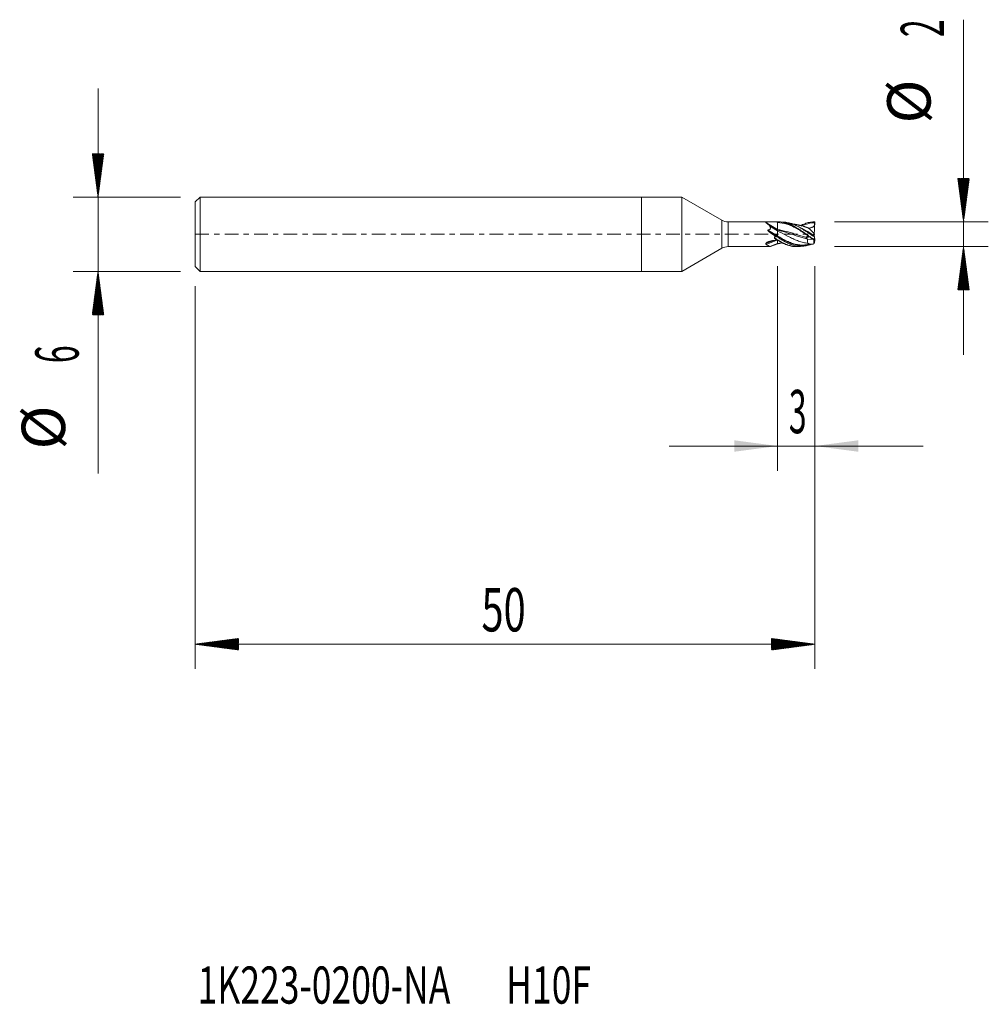
# Model space of a CAD drawing. Units: millimetres. Extents: x -50.2 to 28, y -62.2 to 17.3.
import ezdxf

# ---------------------------------------------------------------- set-up
doc = ezdxf.new("R2010")
doc.units = ezdxf.units.MM
doc.linetypes.add('CENTER', pattern=[47.5, 22, -8.5, 8.5, -8.5])
for name, color, linetype in [('1', 4, 'Continuous'), ('2', 7, 'Continuous'), ('SK1', 4, 'Continuous'), ('SK2', 7, 'Continuous'), ('SK4', 2, 'CENTER'), ('SK6', 5, 'Continuous')]:
    doc.layers.add(name, color=color, linetype=linetype)
doc.styles.add('iso_b_vert', font='simplex.shx')
doc.dimstyles.get("Standard").update_dxf_attribs({"dimtxt": 0.18, "dimasz": 0.18, "dimexe": 0.18, "dimexo": 0.0625, "dimgap": 0.09, "dimtad": 1, "dimzin": 0, "dimdsep": 52, "dimtxsty": 'Standard', "dimcen": 0.09, "dimadec": 0, "dimazin": 0, "dimtfac": 1, "dimtdec": 4, "dimtofl": 0, "dimtmove": 0, "dimatfit": 3, "dimfxl": 1, "dimtolj": 1, "dimtzin": 0, "dimarcsym": 0})

# ---------------------------------------------------------------- blocks, each defined once
blk = doc.blocks.new('_U0')
at = {"layer": '2', "lineweight": 13}
for p, q in [((11, -2.5876), (11, -19.1)), ((14, -2.5876), (14, -19.1)), ((22.75, -17.1), (2.25, -17.1))]:
    blk.add_line(p, q, dxfattribs=at)
at = {"layer": '2', "lineweight": 18}
for points in [[(11, -17.1), (7.500002, -17.560784), (7.499998, -16.639216)], [(14, -17.1), (17.499998, -16.639216), (17.500002, -17.560784)]]:
    blk.add_solid(points, dxfattribs=at)
at = {"layer": '2', "lineweight": 18, "insert": (11.902767, -16.067366), "char_height": 3.5, "attachment_point": 7, "line_spacing_factor": 1.084337, "style": 'iso_b_vert'}
blk.add_mtext('\\W0.5404;3', dxfattribs=at)

msp = doc.modelspace()

# ---------------------------------------------------------------- hatches: boundary and pattern name
at = {"layer": '2', "lineweight": 13}
h = msp.add_hatch(dxfattribs=at)
h.set_pattern_fill('ANSI31', color=256, scale=0.0062, style=0)
h.paths.add_polyline_path([(26, 1), (25.539, 4.5), (26.461, 4.5)])
h = msp.add_hatch(dxfattribs=at)
h.set_pattern_fill('ANSI31', color=256, scale=0.0062, style=0)
h.paths.add_polyline_path([(26, -1), (26.461, -4.5), (25.539, -4.5)])
at = {"layer": 'SK2', "lineweight": 13}
h = msp.add_hatch(dxfattribs=at)
h.set_pattern_fill('ANSI31', color=256, scale=0.0062, style=0)
h.paths.add_polyline_path([(-43.85, 3), (-44.311, 6.5), (-43.389, 6.5)])
h = msp.add_hatch(dxfattribs=at)
h.set_pattern_fill('ANSI31', color=256, scale=0.0062, style=0)
h.paths.add_polyline_path([(-43.85, -3), (-43.389, -6.5), (-44.311, -6.5)])
h = msp.add_hatch(dxfattribs=at)
h.set_pattern_fill('ANSI31', color=256, scale=0.0062, style=0)
h.paths.add_polyline_path([(-36, -33.1), (-32.5, -32.639), (-32.5, -33.561)])
h = msp.add_hatch(dxfattribs=at)
h.set_pattern_fill('ANSI31', color=256, scale=0.0062, style=0)
h.paths.add_polyline_path([(14, -33.1), (10.5, -33.561), (10.5, -32.639)])

# ---------------------------------------------------------------- linework, layer by layer
at = {"layer": '1', "lineweight": 18}
for p, q in [((0, 3), (0, 0)), ((3.266, 3), (0, 3)), ((3.266, 3), (3.266, 0)), ((6.498, 1.134), (3.266, 3)), ((10.791, 1), (6.998, 1)), ((11.003, 0.344), (10.113, 0.881)), ((11, 1), (11, 1)), ((11, 1), (11, 0.931)), ((11, 0.373), (11, 0.931)), ((13.943, -0.067), (14, 0.998)), ((0, 0), (0, -3)), ((3.266, 0), (3.266, -3)), ((10.381, 0.64), (11, 0.266)), ((11, 0.373), (11, 0.346)), ((11, 0.346), (11, 0.266)), ((11, -0.142), (11, 0.266)), ((13.907, 0.107), (13.933, -0.012)), ((10.381, -0.986), (11, -0.748)), ((10.412, -1.001), (11.002, -0.774)), ((11, -0.183), (11, -0.142)), ((11, -0.183), (11, -0.246)), ((11, -0.748), (11, -0.495)), ((11, -0.775), (11, -0.748)), ((13.408, -0.431), (13.85, -0.404)), ((13.907, -0.786), (13.93, -0.453)), ((13.933, -0.012), (13.967, -0.203)), ((13.964, -0.184), (13.967, -0.186)), ((13.966, -0.195), (13.967, -0.186)), ((13.967, -0.186), (13.973, -0.248)), ((13.967, -0.203), (14, -0.459)), ((13.993, -0.459), (14, -0.538)), ((3.266, -3), (6.498, -1.134)), ((6.998, -1), (10.411, -1)), ((0, -3), (3.266, -3))]:
    msp.add_line(p, q, dxfattribs=at)
at = {"layer": '1', "lineweight": 13}
for p, q in [((6.498, 1.134), (6.498, 0)), ((6.998, 0), (6.998, 1)), ((10.049, 0.946), (11, 0.373)), ((10.885, 1), (11, 0.931)), ((6.498, 0), (6.498, -1.134)), ((6.998, -1), (6.998, 0)), ((10.212, 0.333), (11, -0.142)), ((10.213, 0.291), (11, -0.183)), ((10.049, -0.753), (10.692, -0.506)), ((10.076, -0.825), (10.939, -0.494)), ((13.562, -0.21), (13.336, -0.301))]:
    msp.add_line(p, q, dxfattribs=at)
at = {"layer": '1', "lineweight": 18}
for centre, start, end in [((6.998, 2), 240, 270), ((6.998, -2), 90, 120)]:
    msp.add_arc(centre, 1, start, end, dxfattribs=at)
msp.add_ellipse((12.02, 0), major_axis=(2.025, -0.781), ratio=0.308454, start_param=-2.541118, end_param=-2.103448, dxfattribs=at)
for points, knots in [([(10.076, 0.902), (10.069, 0.905), (10.063, 0.909), (10.053, 0.917), (10.049, 0.921), (10.044, 0.926), (10.043, 0.928), (10.042, 0.932), (10.042, 0.934), (10.042, 0.938), (10.043, 0.94), (10.045, 0.943), (10.047, 0.945), (10.049, 0.946)], [0, 0, 0, 0, 0.25, 0.25, 0.5, 0.5, 0.625, 0.625, 0.75, 0.75, 0.875, 0.875, 1, 1, 1, 1]), ([(10.049, 0.946), (10.057, 0.952), (10.066, 0.957), (10.083, 0.964), (10.089, 0.966), (10.102, 0.97), (10.108, 0.972), (10.129, 0.976), (10.144, 0.979), (10.175, 0.984), (10.191, 0.986), (10.224, 0.989), (10.241, 0.99), (10.276, 0.993), (10.294, 0.994), (10.347, 0.996), (10.384, 0.997), (10.459, 0.999), (10.497, 0.999), (10.573, 1), (10.612, 1), (10.69, 1), (10.768, 1), (10.846, 1), (10.885, 1)], [0, 0, 0, 0, 0.0625, 0.0625, 0.09375, 0.09375, 0.125, 0.125, 0.1875, 0.1875, 0.25, 0.25, 0.3125, 0.3125, 0.375, 0.375, 0.5, 0.5, 0.625, 0.625, 0.75, 0.75, 0.875, 1, 1, 1, 1]), ([(10.381, 0.64), (10.331, 0.696), (10.283, 0.747), (10.183, 0.835), (10.132, 0.872), (10.076, 0.902)], [0, 0, 0, 0, 0.5, 0.5, 1, 1, 1, 1]), ([(11, 1), (10.981, 1), (10.962, 1), (10.933, 1), (10.924, 1), (10.905, 1), (10.895, 1), (10.885, 1)], [0, 0, 0, 0, 0.5, 0.5, 0.75, 0.75, 1, 1, 1, 1]), ([(11, 1), (11.061, 1), (11.122, 0.998), (11.213, 0.99), (11.244, 0.987), (11.305, 0.979), (11.335, 0.974), (11.427, 0.958), (11.488, 0.945), (11.579, 0.921), (11.609, 0.913), (11.67, 0.894), (11.7, 0.885), (11.853, 0.833), (11.974, 0.781), (12.127, 0.708), (12.157, 0.693), (12.218, 0.661), (12.249, 0.645), (12.34, 0.596), (12.401, 0.561), (12.493, 0.507), (12.524, 0.488), (12.585, 0.451), (12.616, 0.432), (12.707, 0.374), (12.768, 0.334), (12.859, 0.273), (12.89, 0.252), (12.951, 0.211), (12.981, 0.19), (13.073, 0.127), (13.134, 0.084), (13.225, 0.02), (13.255, -0.002), (13.316, -0.044), (13.346, -0.066), (13.438, -0.13), (13.498, -0.172), (13.68, -0.297), (13.801, -0.377), (13.923, -0.453)], [0, 0, 0, 0, 0.0625, 0.0625, 0.09375, 0.09375, 0.125, 0.125, 0.1875, 0.1875, 0.21875, 0.21875, 0.25, 0.25, 0.375, 0.375, 0.40625, 0.40625, 0.4375, 0.4375, 0.5, 0.5, 0.53125, 0.53125, 0.5625, 0.5625, 0.625, 0.625, 0.65625, 0.65625, 0.6875, 0.6875, 0.75, 0.75, 0.78125, 0.78125, 0.8125, 0.8125, 0.875, 0.875, 1, 1, 1, 1]), ([(11, 0.999), (11.02, 1), (11.075, 1.001), (11.13, 0.999), (11.165, 0.998)], [0, 0, 0, 0, 0.358544, 1, 1, 1, 1]), ([(11.337, 0.982), (11.359, 0.979), (11.495, 0.959), (11.688, 0.912), (11.918, 0.829), (12.149, 0.73), (12.383, 0.607), (12.623, 0.464), (12.866, 0.308), (13.116, 0.135), (13.377, -0.047), (13.577, -0.187), (13.781, -0.326), (13.921, -0.416), (13.99, -0.459)], [0, 0, 0, 0, 0.026693, 0.166173, 0.235913, 0.305653, 0.445133, 0.514873, 0.584613, 0.724093, 0.793833, 0.863573, 0.933313, 1, 1, 1, 1]), ([(13.96, -0.226), (13.898, -0.184), (13.836, -0.143), (13.743, -0.079), (13.712, -0.058), (13.65, -0.016), (13.619, 0.005), (13.464, 0.111), (13.341, 0.194), (13.095, 0.355), (12.972, 0.433), (12.724, 0.579), (12.601, 0.645), (12.356, 0.761), (12.233, 0.811), (12.078, 0.862), (12.048, 0.872), (11.986, 0.89), (11.954, 0.899), (11.862, 0.922), (11.8, 0.935), (11.62, 0.965), (11.502, 0.976), (11.382, 0.976)], [0, 0, 0, 0, 0.071731, 0.071731, 0.107596, 0.107596, 0.143462, 0.143462, 0.286923, 0.286923, 0.430385, 0.430385, 0.573847, 0.573847, 0.717309, 0.717309, 0.753174, 0.753174, 0.78904, 0.78904, 0.86077, 0.86077, 1, 1, 1, 1]), ([(12.197, 0.781), (12.173, 0.788), (12.024, 0.828), (11.846, 0.86), (11.692, 0.873), (11.663, 0.875)], [0, 0, 0, 0, 0.13479, 0.837355, 1, 1, 1, 1]), ([(12.879, 0.706), (12.893, 0.713), (12.907, 0.72), (12.951, 0.741), (12.981, 0.756), (13.073, 0.797), (13.134, 0.822), (13.225, 0.856), (13.255, 0.867), (13.316, 0.888), (13.346, 0.897), (13.438, 0.924), (13.498, 0.94), (13.68, 0.979), (13.801, 0.994), (13.923, 0.999)], [0, 0, 0, 0, 0.039511, 0.039511, 0.126829, 0.126829, 0.301463, 0.301463, 0.38878, 0.38878, 0.476097, 0.476097, 0.650731, 0.650731, 1, 1, 1, 1]), ([(13.951, 0.93), (13.958, 0.914), (13.964, 0.897), (13.975, 0.864), (13.979, 0.847), (13.984, 0.812), (13.985, 0.794), (13.984, 0.768), (13.983, 0.759), (13.98, 0.741), (13.975, 0.724), (13.969, 0.708), (13.961, 0.692), (13.957, 0.684), (13.947, 0.669), (13.942, 0.662), (13.93, 0.648), (13.924, 0.642), (13.905, 0.623), (13.891, 0.613), (13.861, 0.593), (13.846, 0.584), (13.814, 0.568), (13.798, 0.561), (13.766, 0.548), (13.749, 0.542), (13.699, 0.525), (13.666, 0.516), (13.598, 0.5), (13.563, 0.493), (13.516, 0.484), (13.503, 0.482), (13.49, 0.48)], [0, 0, 0, 0, 0.067793, 0.067793, 0.135586, 0.135586, 0.20338, 0.20338, 0.237276, 0.237276, 0.271173, 0.305069, 0.305069, 0.338966, 0.338966, 0.372862, 0.372862, 0.406759, 0.406759, 0.474552, 0.474552, 0.542345, 0.542345, 0.610139, 0.610139, 0.677932, 0.677932, 0.813518, 0.813518, 0.949104, 0.949104, 1, 1, 1, 1]), ([(10.213, 0.291), (10.209, 0.295), (10.206, 0.299), (10.201, 0.305), (10.199, 0.307), (10.197, 0.311), (10.196, 0.313), (10.194, 0.318), (10.193, 0.32), (10.194, 0.324), (10.194, 0.325), (10.195, 0.328), (10.196, 0.329), (10.199, 0.331), (10.201, 0.332), (10.207, 0.333), (10.209, 0.333), (10.212, 0.333)], [0, 0, 0, 0, 0.25, 0.25, 0.375, 0.375, 0.5, 0.5, 0.625, 0.625, 0.6875, 0.6875, 0.75, 0.75, 0.875, 0.875, 1, 1, 1, 1]), ([(10.212, 0.333), (10.232, 0.334), (10.252, 0.336), (10.282, 0.341), (10.292, 0.344), (10.311, 0.349), (10.321, 0.353), (10.339, 0.361), (10.347, 0.366), (10.363, 0.378), (10.371, 0.384), (10.384, 0.399), (10.389, 0.407), (10.398, 0.423), (10.402, 0.432), (10.408, 0.449), (10.41, 0.458), (10.412, 0.476), (10.413, 0.485), (10.414, 0.511), (10.412, 0.528), (10.407, 0.562), (10.403, 0.578), (10.393, 0.61), (10.387, 0.625), (10.381, 0.64)], [0, 0, 0, 0, 0.125, 0.125, 0.1875, 0.1875, 0.25, 0.25, 0.3125, 0.3125, 0.375, 0.375, 0.4375, 0.4375, 0.5, 0.5, 0.5625, 0.5625, 0.625, 0.625, 0.75, 0.75, 0.875, 0.875, 1, 1, 1, 1]), ([(13.457, -0.742), (13.388, -0.734), (13.194, -0.705), (12.875, -0.625), (12.5, -0.49), (12.125, -0.32), (11.625, -0.063), (11.25, 0.142), (11, 0.266)], [0, 0, 0, 0, 0.084065, 0.236721, 0.389376, 0.542032, 0.694688, 1, 1, 1, 1]), ([(13.95, -0.158), (13.717, -0.012), (13.358, 0.218), (12.994, 0.428), (12.862, 0.498), (12.856, 0.501)], [0, 0, 0, 0, 0.639849, 0.982671, 1, 1, 1, 1]), ([(13.457, 0.507), (13.388, 0.534), (13.198, 0.604), (13.009, 0.658), (12.888, 0.686)], [0, 0, 0, 0, 0.363474, 1, 1, 1, 1]), ([(13.419, 0.524), (13.42, 0.524), (13.421, 0.523), (13.431, 0.52), (13.443, 0.515), (13.457, 0.507)], [0, 0, 0, 0, 0.106445, 0.106445, 1, 1, 1, 1]), ([(13.457, 0.507), (13.472, 0.496), (13.489, 0.483), (13.523, 0.456), (13.541, 0.442), (13.577, 0.412), (13.596, 0.396), (13.633, 0.363), (13.652, 0.346), (13.71, 0.295), (13.748, 0.259), (13.807, 0.204), (13.827, 0.185), (13.867, 0.146), (13.887, 0.127), (13.907, 0.107)], [0, 0, 0, 0, 0.125, 0.125, 0.25, 0.25, 0.375, 0.375, 0.5, 0.5, 0.75, 0.75, 0.875, 0.875, 1, 1, 1, 1]), ([(13.907, 0.107), (13.908, 0.099), (13.909, 0.09), (13.912, 0.072), (13.914, 0.063), (13.918, 0.035), (13.921, 0.017), (13.93, -0.038), (13.936, -0.075), (13.943, -0.112)], [0, 0, 0, 0, 0.125, 0.125, 0.25, 0.25, 0.5, 0.5, 1, 1, 1, 1]), ([(10.076, -0.825), (10.069, -0.82), (10.063, -0.815), (10.053, -0.805), (10.049, -0.799), (10.044, -0.789), (10.043, -0.786), (10.042, -0.78), (10.042, -0.776), (10.042, -0.769), (10.043, -0.766), (10.045, -0.759), (10.047, -0.756), (10.049, -0.753)], [0, 0, 0, 0, 0.25, 0.25, 0.5, 0.5, 0.625, 0.625, 0.75, 0.75, 0.875, 0.875, 1, 1, 1, 1]), ([(10.049, -0.753), (10.057, -0.741), (10.066, -0.729), (10.083, -0.712), (10.089, -0.707), (10.102, -0.696), (10.108, -0.691), (10.129, -0.676), (10.144, -0.666), (10.175, -0.648), (10.191, -0.64), (10.224, -0.623), (10.241, -0.616), (10.276, -0.601), (10.294, -0.594), (10.347, -0.575), (10.384, -0.564), (10.459, -0.543), (10.497, -0.535), (10.573, -0.52), (10.612, -0.513), (10.69, -0.503), (10.768, -0.496), (10.846, -0.494), (10.885, -0.494)], [0, 0, 0, 0, 0.0625, 0.0625, 0.09375, 0.09375, 0.125, 0.125, 0.1875, 0.1875, 0.25, 0.25, 0.3125, 0.3125, 0.375, 0.375, 0.5, 0.5, 0.625, 0.625, 0.75, 0.75, 0.875, 1, 1, 1, 1]), ([(11, -0.489), (10.957, -0.462), (10.914, -0.435), (10.849, -0.395), (10.827, -0.382), (10.783, -0.354), (10.761, -0.341), (10.74, -0.327)], [0, 0, 0, 0, 0.5, 0.5, 0.75, 0.75, 1, 1, 1, 1]), ([(10.758, -0.302), (10.752, -0.275), (10.751, -0.248), (10.757, -0.214), (10.758, -0.207), (10.762, -0.193), (10.768, -0.173), (10.777, -0.154), (10.784, -0.142)], [0, 0, 0, 0, 0.5, 0.5, 0.625, 0.625, 0.75, 1, 1, 1, 1]), ([(10.754, -0.307), (10.795, -0.336), (10.836, -0.364), (10.917, -0.419), (10.958, -0.445), (11, -0.471)], [0, 0, 0, 0, 0.5, 0.5, 1, 1, 1, 1]), ([(10.844, -0.156), (10.84, -0.162), (10.834, -0.172), (10.824, -0.188), (10.814, -0.204), (10.805, -0.22), (10.795, -0.237), (10.785, -0.253), (10.776, -0.27), (10.767, -0.286), (10.76, -0.297), (10.757, -0.303)], [0, 0, 0, 0, 0.11059, 0.221286, 0.3321, 0.443042, 0.554122, 0.665349, 0.776732, 0.888279, 1, 1, 1, 1]), ([(13.466, -0.843), (13.394, -0.859), (13.197, -0.894), (12.875, -0.91), (12.5, -0.866), (12.125, -0.764), (11.625, -0.556), (11.25, -0.336), (11, -0.183)], [0, 0, 0, 0, 0.087449, 0.239541, 0.391633, 0.543724, 0.695816, 1, 1, 1, 1]), ([(13.715, -0.813), (13.704, -0.817), (13.692, -0.822), (13.65, -0.837), (13.619, -0.848), (13.464, -0.898), (13.341, -0.928), (13.095, -0.968), (12.972, -0.977), (12.724, -0.974), (12.601, -0.961), (12.356, -0.915), (12.233, -0.881), (12.078, -0.827), (12.048, -0.816), (11.986, -0.792), (11.954, -0.779), (11.862, -0.74), (11.8, -0.712), (11.616, -0.621), (11.494, -0.553), (11.31, -0.444), (11.249, -0.406), (11.156, -0.347), (11.124, -0.327), (11.062, -0.287), (11.031, -0.267), (11, -0.246)], [0, 0, 0, 0, 0.01243, 0.01243, 0.046484, 0.046484, 0.182701, 0.182701, 0.318917, 0.318917, 0.455134, 0.455134, 0.59135, 0.59135, 0.625404, 0.625404, 0.659459, 0.659459, 0.727567, 0.727567, 0.863783, 0.863783, 0.931892, 0.931892, 0.965946, 0.965946, 1, 1, 1, 1]), ([(11, -0.46), (11.02, -0.472), (11.155, -0.555), (11.403, -0.695), (11.688, -0.824), (11.918, -0.903), (12.149, -0.964), (12.383, -0.998), (12.623, -1.002), (12.753, -0.992), (12.822, -0.983), (12.831, -0.982)], [0, 0, 0, 0, 0.032681, 0.223566, 0.414452, 0.509894, 0.605337, 0.796223, 0.891666, 0.987108, 1, 1, 1, 1]), ([(11, -0.495), (11.061, -0.532), (11.122, -0.568), (11.213, -0.619), (11.244, -0.635), (11.305, -0.668), (11.335, -0.684), (11.427, -0.729), (11.488, -0.758), (11.579, -0.798), (11.609, -0.811), (11.67, -0.835), (11.7, -0.847), (11.853, -0.902), (11.974, -0.936), (12.127, -0.966), (12.157, -0.971), (12.218, -0.981), (12.249, -0.985), (12.316, -0.992), (12.353, -0.995), (12.389, -0.997)], [0, 0, 0, 0, 0.13157, 0.13157, 0.197355, 0.197355, 0.263141, 0.263141, 0.394711, 0.394711, 0.460496, 0.460496, 0.526281, 0.526281, 0.789422, 0.789422, 0.855207, 0.855207, 0.920992, 0.920992, 1, 1, 1, 1]), ([(13.318, -0.251), (13.318, -0.245), (13.319, -0.24), (13.321, -0.229), (13.323, -0.224), (13.329, -0.214), (13.332, -0.21), (13.34, -0.202), (13.345, -0.199), (13.355, -0.193), (13.361, -0.191), (13.372, -0.188), (13.379, -0.186), (13.392, -0.185), (13.398, -0.185), (13.411, -0.185), (13.418, -0.186), (13.425, -0.187)], [0, 0, 0, 0, 0.125, 0.125, 0.25, 0.25, 0.375, 0.375, 0.5, 0.5, 0.625, 0.625, 0.75, 0.75, 0.875, 0.875, 1, 1, 1, 1]), ([(13.336, -0.301), (13.331, -0.293), (13.326, -0.285), (13.322, -0.272), (13.321, -0.268), (13.319, -0.259), (13.319, -0.255), (13.318, -0.251)], [0, 0, 0, 0, 0.5, 0.5, 0.75, 0.75, 1, 1, 1, 1]), ([(13.336, -0.301), (13.344, -0.312), (13.352, -0.324), (13.367, -0.348), (13.373, -0.36), (13.379, -0.374)], [0, 0, 0, 0, 0.5, 0.5, 1, 1, 1, 1]), ([(13.408, -0.431), (13.405, -0.446), (13.402, -0.46), (13.399, -0.49), (13.397, -0.505), (13.396, -0.534), (13.396, -0.548), (13.397, -0.569), (13.398, -0.576), (13.399, -0.59), (13.4, -0.597), (13.405, -0.631), (13.412, -0.656), (13.431, -0.702), (13.443, -0.723), (13.457, -0.742)], [0, 0, 0, 0, 0.125, 0.125, 0.25, 0.25, 0.375, 0.375, 0.4375, 0.4375, 0.5, 0.5, 0.75, 0.75, 1, 1, 1, 1]), ([(13.563, -0.209), (13.552, -0.207), (13.54, -0.205), (13.494, -0.198), (13.46, -0.192), (13.425, -0.187)], [0, 0, 0, 0, 0.247768, 0.247768, 1, 1, 1, 1]), ([(13.457, -0.742), (13.472, -0.754), (13.489, -0.764), (13.523, -0.782), (13.541, -0.789), (13.577, -0.801), (13.596, -0.805), (13.633, -0.812), (13.652, -0.814), (13.71, -0.818), (13.748, -0.816), (13.807, -0.809), (13.827, -0.805), (13.867, -0.797), (13.887, -0.792), (13.907, -0.786)], [0, 0, 0, 0, 0.125, 0.125, 0.25, 0.25, 0.375, 0.375, 0.5, 0.5, 0.75, 0.75, 0.875, 0.875, 1, 1, 1, 1]), ([(13.907, -0.786), (13.908, -0.784), (13.909, -0.782), (13.912, -0.778), (13.914, -0.775), (13.918, -0.767), (13.921, -0.761), (13.93, -0.739), (13.936, -0.721), (13.943, -0.699)], [0, 0, 0, 0, 0.125, 0.125, 0.25, 0.25, 0.5, 0.5, 1, 1, 1, 1]), ([(13.943, -0.112), (13.943, -0.116), (13.944, -0.12), (13.945, -0.129), (13.946, -0.133), (13.947, -0.14), (13.948, -0.144), (13.949, -0.151), (13.949, -0.155), (13.95, -0.158)], [0, 0, 0, 0, 0.25, 0.25, 0.5, 0.5, 0.75, 0.75, 1, 1, 1, 1]), ([(13.943, -0.699), (13.943, -0.697), (13.944, -0.695), (13.945, -0.691), (13.946, -0.69), (13.947, -0.688), (13.948, -0.688), (13.949, -0.688), (13.949, -0.688), (13.95, -0.689)], [0, 0, 0, 0, 0.25, 0.25, 0.5, 0.5, 0.75, 0.75, 1, 1, 1, 1]), ([(10.381, -0.986), (10.331, -0.973), (10.283, -0.953), (10.183, -0.898), (10.132, -0.864), (10.076, -0.825)], [0, 0, 0, 0, 0.5, 0.5, 1, 1, 1, 1]), ([(10.413, -1), (10.413, -1), (10.412, -1), (10.407, -0.998), (10.403, -0.996), (10.393, -0.992), (10.387, -0.989), (10.381, -0.986)], [0, 0, 0, 0, 0.304449, 0.304449, 0.652224, 0.652224, 1, 1, 1, 1]), ([(12.476, -1), (12.502, -1), (12.528, -1), (12.585, -0.999), (12.616, -0.997), (12.662, -0.994), (12.678, -0.993), (12.694, -0.991)], [0, 0, 0, 0, 0.358945, 0.358945, 0.779997, 0.779997, 1, 1, 1, 1])]:
    msp.add_open_spline(points, degree=3, knots=knots, dxfattribs=at)
for points, degree in [([(11, 1), (10.991, 1), (10.983, 1), (10.974, 1)], 3), ([(11.062, 1), (11.062, 1), (11.062, 0.999)], 2), ([(12.99, 0.661), (12.586, 0.772), (12.18, 0.827)], 2), ([(13.923, 0.999), (13.946, 0.998), (13.968, 0.999), (13.99, 0.999)], 3), ([(13.923, 0.999), (13.932, 0.975), (13.941, 0.953), (13.951, 0.93)], 3), ([(13.99, 0.999), (13.994, 0.999), (13.997, 0.998), (14, 0.998)], 3), ([(11.343, 0.254), (11, 0.346)], 1), ([(11.334, 0.256), (11.222, 0.289), (11.111, 0.318), (11, 0.345)], 3), ([(12.873, 0.511), (12.808, 0.544), (12.743, 0.575), (12.678, 0.605)], 3), ([(13.037, 0.153), (13.026, 0.16), (13.016, 0.166), (13.005, 0.173)], 3), ([(13.149, 0.614), (13.089, 0.633)], 1), ([(13.42, 0.523), (13.149, 0.614)], 1), ([(10.758, -0.302), (10.838, -0.356), (10.919, -0.408), (11, -0.459)], 3), ([(10.784, -0.142), (10.804, -0.146), (10.824, -0.151), (10.844, -0.156)], 3), ([(11, -0.246), (10.948, -0.217), (10.895, -0.187), (10.844, -0.156)], 3), ([(11, -0.459), (11, -0.459), (11, -0.459), (11, -0.46)], 3), ([(11, -0.46), (11, -0.463), (11, -0.467), (11, -0.471)], 3), ([(11, -0.489), (11, -0.491), (11, -0.493), (11, -0.495)], 3), ([(11.387, -0.688), (11.258, -0.717), (11.129, -0.738), (11, -0.748)], 3), ([(11, -0.775), (11.362, -0.693)], 1), ([(13.379, -0.374), (13.388, -0.394), (13.397, -0.413), (13.408, -0.431)], 3), ([(13.923, -0.453), (13.946, -0.455), (13.968, -0.457), (13.99, -0.459)], 3), ([(13.95, -0.158), (13.953, -0.18), (13.957, -0.203), (13.96, -0.226)], 3), ([(13.95, -0.689), (13.953, -0.696), (13.957, -0.703), (13.96, -0.709)], 3), ([(14, -0.459), (13.987, -0.382), (13.973, -0.304), (13.96, -0.226)], 3), ([(14, -0.538), (13.987, -0.597), (13.973, -0.654), (13.96, -0.709)], 3), ([(13.99, -0.459), (13.994, -0.459), (13.997, -0.459), (14, -0.459)], 3), ([(12.528, -1), (12.528, -1), (12.528, -1)], 2), ([(13.105, -0.878), (13.089, -0.878), (13.073, -0.879), (13.057, -0.879)], 3), ([(13.092, -0.878), (13.807, -0.798)], 1), ([(13.215, -0.879), (13.233, -0.873), (13.251, -0.867), (13.269, -0.86)], 3)]:
    msp.add_open_spline(points, degree=degree, dxfattribs=at)
at = {"layer": '1', "lineweight": 13}
for points, knots in [([(13.005, 0.173), (12.962, 0.201), (12.793, 0.308), (12.5, 0.485), (12.125, 0.674), (11.625, 0.868), (11.25, 0.934), (11, 0.931)], [0, 0, 0, 0, 0.065047, 0.252038, 0.439028, 0.626019, 1, 1, 1, 1]), ([(13.951, 0.93), (13.717, 0.922), (13.376, 0.852), (13.035, 0.717), (12.928, 0.67)], [0, 0, 0, 0, 0.685156, 1, 1, 1, 1]), ([(11, 0.373), (11.25, 0.333), (11.625, 0.246), (12.125, 0.099), (12.5, -0.017), (12.875, -0.13), (13.148, -0.207), (13.296, -0.245), (13.318, -0.251)], [0, 0, 0, 0, 0.323504, 0.485256, 0.647008, 0.80876, 0.970512, 1, 1, 1, 1]), ([(13.379, -0.374), (13.336, -0.364), (13.168, -0.325), (12.875, -0.245), (12.5, -0.129), (12.125, -0.001), (11.736, 0.133), (11.472, 0.216), (11.334, 0.256)], [0, 0, 0, 0, 0.063159, 0.246484, 0.429809, 0.613133, 0.796458, 1, 1, 1, 1]), ([(13.943, -0.112), (13.712, 0.03), (13.356, 0.251), (12.999, 0.448), (12.874, 0.511), (12.873, 0.511)], [0, 0, 0, 0, 0.647782, 0.998521, 1, 1, 1, 1]), ([(10.74, -0.327), (10.741, -0.325), (10.743, -0.322), (10.746, -0.317), (10.75, -0.312), (10.753, -0.309), (10.754, -0.307)], [0, 0, 0, 0, 0.246466, 0.495092, 0.746174, 1, 1, 1, 1]), ([(13.057, -0.879), (12.996, -0.88), (12.811, -0.877), (12.5, -0.833), (12.125, -0.724), (11.625, -0.512), (11.25, -0.292), (11, -0.142)], [0, 0, 0, 0, 0.088462, 0.270769, 0.453077, 0.635385, 1, 1, 1, 1])]:
    msp.add_open_spline(points, degree=3, knots=knots, dxfattribs=at)
at = {"layer": '1', "lineweight": 18}
msp.add_rational_spline([(10.885, -0.494), (10.943, -0.494), (11, -0.495)], [0.499998863447, 0.500001136553, 0.499998863447], degree=2, dxfattribs=at)
at = {"layer": '2', "lineweight": 18}
for p, q in [((26, 17.316), (26, -9.75)), ((15.588, 1), (28, 1)), ((15.588, -1), (28, -1))]:
    msp.add_line(p, q, dxfattribs=at)
at = {"layer": 'SK1', "lineweight": 18}
for p, q in [((-35.6, 3), (-36, 2.6)), ((-36, -2.6), (-36, 2.6)), ((-35.6, 3), (-35.6, -3)), ((0, 3), (-35.6, 3)), ((0, 3), (0, 0)), ((0, 0), (0, -3)), ((-36, -2.6), (-35.6, -3)), ((-35.6, -3), (0, -3))]:
    msp.add_line(p, q, dxfattribs=at)
at = {"layer": 'SK2', "lineweight": 18}
for p, q in [((-43.85, 11.75), (-43.85, -19.315)), ((-37.188, 3), (-45.85, 3)), ((-37.188, -3), (-45.85, -3)), ((14, -2.588), (14, -35.1)), ((-36, -4.188), (-36, -35.1)), ((14, -33.1), (-36, -33.1))]:
    msp.add_line(p, q, dxfattribs=at)
at = {"layer": 'SK4', "lineweight": 18, "ltscale": 0.05}
msp.add_line((-36, 0), (14, 0), dxfattribs=at)

# ---------------------------------------------------------------- texts
at = {"layer": '2', "lineweight": 18, "char_height": 3.5, "attachment_point": 7, "rotation": 90, "line_spacing_factor": 1.084337, "style": 'iso_b_vert'}
for s, insert in [('\\W0.5404;2', (24.435, 15.908)), ('%%c', (24.435, 8.935))]:
    msp.add_mtext(s, dxfattribs=dict(at, insert=insert))
at = {"layer": 'SK2', "lineweight": 18, "char_height": 3.5, "attachment_point": 7, "rotation": 90, "line_spacing_factor": 1.084337, "style": 'iso_b_vert'}
for s, insert in [('\\W0.5404;6', (-45.415, -10.408)), ('%%c', (-45.415, -17.381))]:
    msp.add_mtext(s, dxfattribs=dict(at, insert=insert))
at = {"layer": 'SK2', "lineweight": 18, "insert": (-12.905, -32.067), "char_height": 3.5, "attachment_point": 7, "line_spacing_factor": 1.084337, "style": 'iso_b_vert'}
msp.add_mtext('\\W0.6740;50', dxfattribs=at)
at = {"layer": 'SK6', "lineweight": 18, "insert": (-35.815, -62.115), "char_height": 3, "attachment_point": 7, "line_spacing_factor": 1.084337, "style": 'iso_b_vert'}
msp.add_mtext('\\W0.7010;1K223-0200-NA       H10F', dxfattribs=at)

# ---------------------------------------------------------------- dimensions: what is measured, and where the dimension line sits
at = {"layer": '2', "lineweight": 18}
dim = msp.add_linear_dim(base=(11, -17.1), p1=(14, -1), p2=(11, -1), dimstyle='Standard', override={"dimtxt": 3.5, "dimasz": 3.5, "dimexe": 2, "dimexo": 1.5875, "dimgap": 1.75, "dimtad": 1, "dimtih": 1, "dimtoh": 0, "dimdec": 2, "dimlfac": 1, "dimzin": 8, "dimdsep": 46, "dimlunit": 2, "dimpost": '<>', "dimtxsty": 'iso_b_vert', "dimsah": 1, "dimse1": 0, "dimse2": 0, "dimsd1": 0, "dimsd2": 0, "dimclrd": 2, "dimclre": 2, "dimclrt": 2, "dimtol": 0, "dimtm": -0.1, "dimtfac": 1, "dimtdec": 2, "dimtofl": 1, "dimtmove": 0, "dimtzin": 8, "dimlwd": 13, "dimlwe": 13}, dxfattribs=at)
dim.commit()
dim.dimension.update_dxf_attribs({"geometry": '_U0', "text_midpoint": (12.5, -17.1)})

doc.saveas('drawing.dxf')
